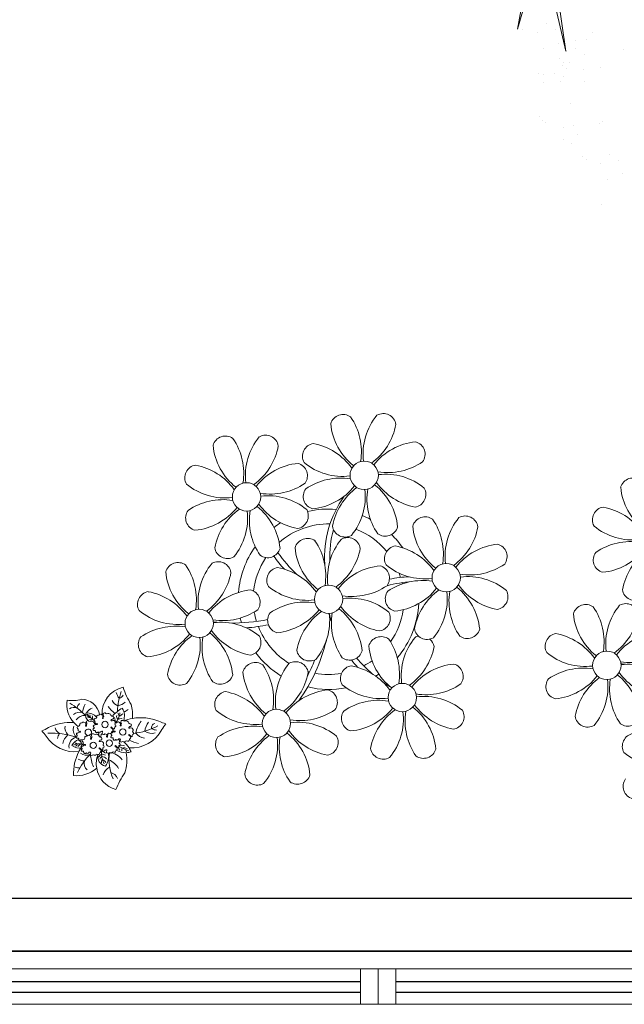
# Model space of a CAD drawing. Units: millimetres. Extents: x 971 to 1339, y 87 to 1406.
# Drawn here: x 1102 to 1104, y 183 to 186 of the extents above; entities that cross this region are included whole.
import ezdxf

# ---------------------------------------------------------------- set-up
doc = ezdxf.new("R2010")
doc.units = ezdxf.units.MM
doc.linetypes.add('CONTINUO', pattern=[0])
for name, color, linetype in [('BASE ELETRICA', 253, 'Continuous'), ('BASE ELÉTRICA 2', 30, 'Continuous'), ('Layout', 4, 'Continuous')]:
    doc.layers.add(name, color=color, linetype=linetype)

# ---------------------------------------------------------------- blocks, each defined once
blk = doc.blocks.new('PERGOLA')
at = {"layer": 'BASE ELETRICA'}
blk.add_line((109613.2825, -73524.0079), (109628.3825, -73524.0079), dxfattribs=at)
for points in [[(109628.3825, -73524.0079), (109613.2825, -73524.0079), (109613.2825, -73539.1079), (109628.3825, -73539.1079)], [(109628.2325, -73524.1579), (109613.4325, -73524.1579), (109613.4325, -73538.9579), (109628.2325, -73538.9579)]]:
    blk.add_lwpolyline(points, close=True, dxfattribs=at)
blk = doc.blocks.new('P8')
at = {"layer": 'BASE ELETRICA', "lineweight": 5}
for centre in [(24.765, -0.314), (17.663, -1.775), (6.121, -3.592), (29.123, -5.961), (21.824, -7.325), (15.186, -8.541), (26.452, -13.107), (19.814, -14.324)]:
    blk.add_circle(centre, 0.8, dxfattribs=at)
for centre, radius, start, end in [((4.472, 3.246), 0.728, 324.2412, 73.9318), ((23.574, 2.396), 0.728, 54.2412, 163.9318), ((21.106, 1.013), 3.502, 350.922, 34.2835), ((28.138, 0.896), 3.436, 140.5128, 186.8599), ((25.839, 2.444), 0.728, 9.2412, 118.9318), ((26.295, 2.927), 3.436, 185.5128, 231.8599), ((23.116, 3.212), 3.502, 305.922, 349.2835), ((2.972, -1.318), 3.436, 50.5128, 96.8599), ((18.737, 0.982), 0.728, 9.2412, 118.9318), ((4.52, 0.982), 0.728, 279.2412, 28.9318), ((16.473, 0.934), 0.728, 54.2412, 163.9318), ((19.193, 1.465), 3.436, 185.5128, 231.8599), ((14.004, -0.448), 3.502, 350.922, 34.2835), ((21.037, -0.566), 3.436, 140.5128, 186.8599), ((22.007, 0.76), 0.728, 99.2412, 208.9318), ((21.239, -1.963), 3.502, 35.922, 79.2835), ((28.006, -1.844), 3.436, 95.5128, 141.8599), ((27.474, 0.877), 0.728, 324.2412, 73.9318), ((16.014, 1.75), 3.502, 305.922, 349.2835), ((14.905, -0.701), 0.728, 99.2412, 208.9318), ((14.137, -3.424), 3.502, 35.922, 79.2835), ((20.904, -3.306), 3.436, 95.5128, 141.8599), ((20.372, -0.585), 0.728, 324.2412, 73.9318), ((23.555, 3.06), 3.436, 230.5128, 276.8599), ((26.092, 3.345), 3.502, 260.922, 304.2835), ((4.93, -0.883), 0.728, 54.2412, 163.9318), ((2.462, -2.265), 3.502, 350.922, 34.2835), ((9.494, -2.382), 3.436, 140.5128, 186.8599), ((7.195, -0.834), 0.728, 9.2412, 118.9318), ((23.438, -3.973), 3.502, 80.922, 124.2835), ((25.974, -3.687), 3.436, 50.5128, 96.8599), ((7.651, -0.351), 3.436, 185.5128, 231.8599), ((4.472, -0.066), 3.502, 305.922, 349.2835), ((16.454, 1.598), 3.436, 230.5128, 276.8599), ((18.99, 1.884), 3.502, 260.922, 304.2835), ((22.055, -1.504), 0.728, 144.2412, 253.9318), ((21.524, 1.217), 3.436, 275.5128, 321.8599), ((26.414, -3.839), 3.502, 125.922, 169.2835), ((28.424, -1.641), 3.502, 170.922, 214.2835), ((23.235, -3.554), 3.436, 5.5128, 51.8599), ((28.29, 1.335), 3.502, 215.922, 259.2835), ((27.522, -1.388), 0.728, 279.2412, 28.9318), ((31.57, -7.328), 9.9, 144.6026, 166.3715), ((21.391, -1.523), 3.436, 320.5128, 6.8599), ((2.595, -5.241), 3.502, 35.922, 79.2835), ((9.362, -5.122), 3.436, 95.5128, 141.8599), ((8.83, -2.401), 0.728, 324.2412, 73.9318), ((16.336, -5.434), 3.502, 80.922, 124.2835), ((21.189, -0.126), 3.502, 215.922, 259.2835), ((18.872, -5.149), 3.436, 50.5128, 96.8599), ((14.954, -2.966), 0.728, 144.2412, 253.9318), ((14.422, -0.245), 3.436, 275.5128, 321.8599), ((19.312, -5.301), 3.502, 125.922, 169.2835), ((14.289, -2.985), 3.436, 320.5128, 6.8599), ((21.322, -3.102), 3.502, 170.922, 214.2835), ((14.178, -9.118), 7.932, 54.9163, 59.0708), ((16.133, -5.016), 3.436, 5.5128, 51.8599), ((20.421, -2.849), 0.728, 279.2412, 28.9318), ((21.824, -7.325), 5.094, 76.6257, 101.2054), ((27.932, -3.252), 0.728, 54.2412, 163.9318), ((25.464, -4.634), 3.502, 350.922, 34.2835), ((32.496, -4.752), 3.436, 140.5128, 186.8599), ((30.197, -3.204), 0.728, 9.2412, 118.9318), ((4.911, -0.218), 3.436, 230.5128, 276.8599), ((7.448, 0.067), 3.502, 260.922, 304.2835), ((21.824, -7.325), 5.094, 121.5115, 123.9034), ((14.178, -9.118), 7.932, 40.153, 49.1957), ((21.824, -7.325), 4.251, 79.5079, 99.958), ((31.57, -7.328), 9.6, 152.8823, 159.0916), ((21.824, -7.325), 4.251, 74.1954, 75.3637), ((23.691, -3.071), 0.728, 189.2412, 298.9318), ((21.824, -7.325), 5.094, 36.338, 58.3289), ((25.955, -3.023), 0.728, 234.2412, 343.9318), ((30.653, -2.72), 3.436, 185.5128, 231.8599), ((27.474, -2.435), 3.502, 305.922, 349.2835), ((4.794, -7.251), 3.502, 80.922, 124.2835), ((4.213, -13.175), 9.562, 83.3221, 84.8757), ((7.33, -6.965), 3.436, 50.5128, 96.8599), ((21.824, -7.325), 4.251, 117.8024, 125.3101), ((20.633, -4.615), 0.728, 54.2412, 163.9318), ((15.7, -7.807), 6.22, 38.976, 44.1425), ((22.898, -4.567), 0.728, 9.2412, 118.9318), ((21.824, -7.325), 4.251, 21.2258, 58.4551), ((2.88, -2.062), 3.436, 275.5128, 321.8599), ((7.77, -7.118), 3.502, 125.922, 169.2835), ((2.747, -4.801), 3.436, 320.5128, 6.8599), ((9.78, -4.919), 3.502, 170.922, 214.2835), ((4.591, -6.833), 3.436, 5.5128, 51.8599), ((9.646, -1.943), 3.502, 215.922, 259.2835), ((8.878, -4.666), 0.728, 279.2412, 28.9318), ((21.824, -7.325), 5.094, 139.6216, 177.2535), ((23.354, -4.084), 3.436, 185.5128, 231.8599), ((18.165, -5.998), 3.502, 350.922, 34.2835), ((25.197, -6.115), 3.436, 140.5128, 186.8599), ((26.365, -4.887), 0.728, 99.2412, 208.9318), ((25.597, -7.61), 3.502, 35.922, 79.2835), ((32.364, -7.491), 3.436, 95.5128, 141.8599), ((31.832, -4.771), 0.728, 324.2412, 73.9318), ((16.589, -4.533), 0.728, 189.2412, 228.0026), ((21.824, -7.325), 4.251, 145.4192, 172.0062), ((18.854, -4.485), 0.728, 234.2412, 343.9318), ((20.175, -3.799), 3.502, 305.922, 349.2835), ((13.995, -5.832), 0.728, 54.2412, 163.9318), ((11.527, -7.214), 3.502, 350.922, 34.2835), ((18.559, -7.332), 3.436, 140.5128, 186.8599), ((16.26, -5.784), 0.728, 9.2412, 118.9318), ((16.589, -4.533), 0.728, 282.5071, 298.9318), ((19.066, -6.251), 0.728, 99.2412, 208.9318), ((18.298, -8.974), 3.502, 35.922, 79.2835), ((25.065, -8.855), 3.436, 95.5128, 141.8599), ((24.533, -6.134), 0.728, 324.2412, 73.9318), ((27.913, -2.588), 3.436, 230.5128, 276.8599), ((30.45, -2.302), 3.502, 260.922, 304.2835), ((16.716, -5.301), 3.436, 185.5128, 231.8599), ((13.537, -5.016), 3.502, 305.922, 349.2835), ((15.7, -7.807), 6.22, 11.8879, 16.4018), ((27.215, -15.544), 9.862, 94.2878, 101.6908), ((27.215, -15.544), 9.562, 88.9574, 101.8062), ((21.824, -7.325), 4.251, 9.7434, 17.1061), ((21.824, -7.325), 5.094, 12.0535, 15.1524), ((27.215, -15.544), 9.562, 83.3221, 84.8757), ((30.332, -9.335), 3.436, 50.5128, 96.8599), ((5.047, -6.349), 0.728, 189.2412, 298.9318), ((7.311, -6.301), 0.728, 234.2412, 343.9318), ((18.427, -10.072), 3.436, 95.5128, 141.8599), ((17.895, -7.351), 0.728, 324.2412, 73.9318), ((20.614, -3.951), 3.436, 230.5128, 276.8599), ((23.151, -3.666), 3.502, 260.922, 304.2835), ((27.796, -9.62), 3.502, 80.922, 124.2835), ((25.882, -4.431), 3.436, 275.5128, 321.8599), ((30.772, -9.487), 3.502, 125.922, 169.2835), ((27.593, -9.202), 3.436, 5.5128, 51.8599), ((32.648, -4.312), 3.502, 215.922, 259.2835), ((12.428, -7.468), 0.728, 99.2412, 208.9318), ((11.66, -10.19), 3.502, 35.922, 79.2835), ((26.414, -7.152), 0.728, 144.2412, 253.9318), ((25.749, -7.171), 3.436, 320.5128, 6.8599), ((32.782, -7.288), 3.502, 170.922, 214.2835), ((31.88, -7.035), 0.728, 279.2412, 28.9318), ((4.524, -7.98), 0.728, 9.2412, 118.9318), ((16.513, -4.882), 3.502, 260.922, 304.2835), ((20.497, -10.984), 3.502, 80.922, 124.2835), ((25.349, -5.676), 3.502, 215.922, 259.2835), ((23.033, -10.698), 3.436, 50.5128, 96.8599), ((21.824, -7.325), 4.251, 326.3984, 353.8236), ((21.824, -7.325), 5.094, 324.3663, 355.6451), ((1.801, -7.212), 3.502, 305.922, 349.2835), ((13.976, -5.168), 3.436, 230.5128, 276.8599), ((16.475, -0.37), 7.987, 274.6501, 284.8641), ((21.824, -7.325), 4.251, 191.7544, 192.795), ((19.115, -8.515), 0.728, 144.2412, 253.9318), ((18.583, -5.794), 3.436, 275.5128, 321.8599), ((23.473, -10.85), 3.502, 125.922, 169.2835), ((18.45, -8.534), 3.436, 320.5128, 6.8599), ((25.483, -8.652), 3.502, 170.922, 214.2835), ((20.294, -10.565), 3.436, 5.5128, 51.8599), ((24.581, -8.399), 0.728, 279.2412, 28.9318), ((6.691, -12.268), 3.436, 95.5128, 141.8599), ((6.16, -9.547), 0.728, 324.2412, 73.9318), ((13.859, -12.2), 3.502, 80.922, 124.2835), ((16.395, -11.915), 3.436, 50.5128, 96.8599), ((17.065, -2.175), 6.42, 271.8189, 281.906), ((21.824, -7.325), 4.251, 196.8647, 200.2384), ((16.464, -15.992), 10.201, 36.2927, 45.4646), ((28.049, -8.719), 0.728, 189.2412, 298.9318), ((30.313, -8.67), 0.728, 234.2412, 343.9318), ((12.477, -9.732), 0.728, 144.2412, 253.9318), ((11.945, -7.011), 3.436, 275.5128, 321.8599), ((16.835, -12.067), 3.502, 125.922, 169.2835), ((11.812, -9.751), 3.436, 320.5128, 6.8599), ((18.845, -9.868), 3.502, 170.922, 214.2835), ((13.656, -11.782), 3.436, 5.5128, 51.8599), ((18.711, -6.892), 3.502, 215.922, 259.2835), ((17.943, -9.615), 0.728, 279.2412, 28.9318), ((16.022, -9.657), 6.03, 324.6409, 3.3511), ((16.464, -15.992), 10.501, 36.411, 41.5755), ((4.777, -7.079), 3.502, 260.922, 304.2835), ((16.261, -9.745), 5.495, 344.0711, 2.6448), ((25.262, -10.398), 0.728, 54.2412, 163.9318), ((22.793, -11.78), 3.502, 350.922, 34.2835), ((29.826, -11.898), 3.436, 140.5128, 186.8599), ((27.526, -10.349), 0.728, 9.2412, 118.9318), ((21.824, -7.325), 5.094, 214.7168, 225.8089), ((21.824, -7.325), 4.251, 219.4845, 248.6966), ((20.75, -10.082), 0.728, 189.2412, 298.9318), ((21.824, -7.325), 4.251, 268.8569, 310.9878), ((23.014, -10.034), 0.728, 234.2412, 343.9318), ((27.983, -9.866), 3.436, 185.5128, 231.8599), ((24.803, -9.581), 3.502, 305.922, 349.2835), ((4.66, -14.111), 3.436, 50.5128, 96.8599), ((18.624, -11.614), 0.728, 54.2412, 163.9318), ((16.155, -12.997), 3.502, 350.922, 34.2835), ((23.188, -13.114), 3.436, 140.5128, 186.8599), ((20.888, -11.566), 0.728, 9.2412, 118.9318), ((1.92, -13.979), 3.436, 5.5128, 51.8599), ((6.976, -9.089), 3.502, 215.922, 259.2835), ((6.208, -11.812), 0.728, 279.2412, 28.9318), ((14.112, -11.299), 0.728, 189.2412, 298.9318), ((16.376, -11.251), 0.728, 234.2412, 343.9318), ((21.345, -11.083), 3.436, 185.5128, 231.8599), ((18.165, -10.798), 3.502, 305.922, 349.2835), ((23.695, -12.033), 0.728, 99.2412, 208.9318), ((22.927, -14.756), 3.502, 35.922, 79.2835), ((21.824, -7.325), 5.094, 302.0643, 307.1567), ((29.693, -14.637), 3.436, 95.5128, 141.8599), ((29.162, -11.917), 0.728, 324.2412, 73.9318), ((21.824, -7.325), 5.094, 242.3459, 248.0677), ((17.057, -13.25), 0.728, 99.2412, 208.9318), ((16.289, -15.973), 3.502, 35.922, 79.2835), ((23.055, -15.854), 3.436, 95.5128, 141.8599), ((21.824, -7.325), 5.094, 265.1392, 283.4645), ((22.524, -13.133), 0.728, 324.2412, 73.9318), ((25.243, -9.733), 3.436, 230.5128, 276.8599), ((27.779, -9.448), 3.502, 260.922, 304.2835), ((25.125, -16.766), 3.502, 80.922, 124.2835), ((27.662, -16.481), 3.436, 50.5128, 96.8599), ((4.641, -13.447), 0.728, 234.2412, 343.9318), ((18.605, -10.95), 3.436, 230.5128, 276.8599), ((21.141, -10.665), 3.502, 260.922, 304.2835), ((23.743, -14.298), 0.728, 144.2412, 253.9318), ((23.212, -11.577), 3.436, 275.5128, 321.8599), ((28.101, -16.633), 3.502, 125.922, 169.2835), ((30.111, -14.434), 3.502, 170.922, 214.2835), ((24.922, -16.348), 3.436, 5.5128, 51.8599), ((29.978, -11.458), 3.502, 215.922, 259.2835), ((29.21, -14.181), 0.728, 279.2412, 28.9318), ((21.024, -17.697), 3.436, 50.5128, 96.8599), ((23.079, -14.317), 3.436, 320.5128, 6.8599), ((18.487, -17.983), 3.502, 80.922, 124.2835), ((16.574, -12.793), 3.436, 275.5128, 321.8599), ((21.463, -17.849), 3.502, 125.922, 169.2835), ((18.284, -17.564), 3.436, 5.5128, 51.8599), ((23.34, -12.675), 3.502, 215.922, 259.2835), ((17.105, -15.514), 0.728, 144.2412, 253.9318), ((16.441, -15.533), 3.436, 320.5128, 6.8599), ((23.473, -15.651), 3.502, 170.922, 214.2835), ((22.572, -15.398), 0.728, 279.2412, 28.9318), ((25.378, -15.865), 0.728, 189.2412, 298.9318), ((27.643, -15.816), 0.728, 234.2412, 343.9318), ((18.74, -17.081), 0.728, 189.2412, 298.9318), ((21.005, -17.033), 0.728, 234.2412, 343.9318)]:
    blk.add_arc(centre, radius, start, end, dxfattribs=at)
blk = doc.blocks.new('P7')
at = {"layer": 'BASE ELETRICA', "lineweight": 0}
for centre in [(4.99, 5.04), (0.46, 4.41), (-3.34, 1.27), (1.67, -0.86)]:
    blk.add_circle(centre, 0.9, dxfattribs=at)
for centre, radius, start, end in [((-19.04, 23.95), 18.76, 323.5644, 339.9538), ((-3.43, 10.23), 7.56, 9.6172, 74.5462), ((0.84, 15.52), 2.94, 203.2575, 254.3162), ((-13.09, 8.96), 13.65, 352.142, 24.0362), ((7.64, 9.18), 12.14, 162.5881, 189.8097), ((3.08, 14.67), 6.07, 210.5029, 245.5171), ((-1.33, 14.49), 3.7, 297.538, 342.3464), ((-3.43, 10.23), 7.56, 339.5371, 9.6172), ((9.62, 5.13), 8.47, 83.7036, 131.3201), ((-6.14, 19.61), 17.01, 314.5307, 336.0872), ((5.2, 10.13), 2.37, 342.1534, 51.401), ((9.15, 9.23), 2.17, 65.2706, 101.1072), ((-3.27, 13.06), 13.83, 333.1544, 2.0563), ((0.74, 11.85), 4.77, 214.5737, 266.3449), ((5.22, 8.09), 4.59, 142.7289, 191.1904), ((2.56, 9.74), 1.55, 214.4894, 271.1311), ((3.12, 10.92), 2.02, 212.3549, 248.9452), ((0.96, 8.18), 2.76, 347.5928, 77.384), ((-3.97, 7.09), 6.65, 356.5219, 28.1181), ((1.65, 9.75), 1.03, 316.2193, 12.2741), ((2.15, 9.1), 1, 295.8614, 350.0245), ((0.44, 10.42), 3.64, 307.7391, 326.2778), ((-5.05, 6.86), 10.86, 3.3613, 22.8474), ((7.69, 6.84), 2.57, 53.2979, 95.1214), ((-5.89, -3.8), 9.53, 85.3694, 152.8313), ((-4.21, 1.73), 5.38, 91.1509, 105.8261), ((0.19, 8.91), 6.2, 198.909, 211.193), ((0.19, 8.91), 6.2, 211.193, 232.3438), ((-7.14, -1.6), 8.41, 54.3739, 75.6844), ((-3.68, 9.3), 3.53, 255.118, 278.5836), ((-5.45, 6.23), 1.22, 2.7239, 31.7462), ((-4.21, 1.73), 5.38, 59.8647, 91.1509), ((-3.95, 6.26), 0.922, 330.408, 23.2503), ((-3.53, 5.58), 1.34, 0.7746, 38.3494), ((-2.01, 5.45), 0.241, 54.1292, 156.6082), ((15.63, 24.31), 25.59, 226.8438, 227.892), ((-1.22, 5.88), 0.583, 119.8018, 176.9574), ((-1.2, 6.04), 0.616, 192.3207, 259.87), ((-2.19, 6.99), 0.914, 317.9829, 344.3711), ((-1.01, 6.69), 0.311, 64.4347, 168.6722), ((-0.65, 7.34), 0.439, 238.4735, 313.3328), ((-0.01, 6.83), 0.381, 55.5408, 150.7146), ((0.42, 7.55), 0.451, 241.3324, 310.8924), ((0.91, 6.92), 0.345, 338.128, 124.9082), ((1.54, 6.53), 0.401, 139.1772, 210.4608), ((1.36, 6.74), 0.445, 248.1922, 302.1916), ((2.5, 9.41), 1.87, 238.2291, 275.1542), ((3.38, 9.51), 2.91, 231.5553, 255.8739), ((2.14, 6.07), 0.62, 89.9022, 151.9998), ((2.31, 5.42), 0.358, 148.0697, 249.0553), ((1.9, 6.02), 0.424, 284.9356, 19.6784), ((2.4, 6.87), 0.308, 214.5588, 321.201), ((2.52, 6.07), 0.241, 54.1292, 156.6082), ((2.79, 6.28), 0.417, 93.2054, 111.0071), ((20.17, 24.93), 25.59, 226.8438, 227.892), ((3.31, 6.5), 0.583, 119.8018, 176.9574), ((3.33, 6.66), 0.616, 192.3207, 259.87), ((3.26, 5.98), 0.26, 188.2484, 264.3886), ((2.34, 7.61), 0.914, 317.9829, 344.3711), ((3.52, 7.31), 0.311, 64.4347, 168.6722), ((3.14, 5.88), 0.186, 301.0558, 65.3071), ((3.89, 7.96), 0.439, 238.4735, 313.3328), ((4.52, 7.46), 0.381, 55.5408, 150.7146), ((4.95, 8.17), 0.451, 241.3324, 310.8924), ((5.45, 7.54), 0.345, 338.128, 124.9082), ((6.07, 7.15), 0.401, 139.1772, 210.4608), ((5.89, 7.36), 0.445, 248.1922, 302.1916), ((7.01, 5.34), 2.48, 49.8933, 119.5878), ((6.67, 6.69), 0.62, 89.9022, 151.9998), ((6.93, 7.49), 0.308, 214.5588, 321.201), ((7.32, 6.91), 0.417, 24.0546, 111.0071), ((7.95, 6.97), 0.277, 156.6633, 277.9726), ((7.42, 5.69), 1.09, 288.7798, 353.5613), ((8.09, 6.4), 0.307, 314.3023, 108.2505), ((8.3, 5.96), 0.219, 89.4933, 228.7787), ((8.7, 1.86), 3.97, 53.9849, 97.93), ((8.06, 5.53), 0.283, 290.3992, 69.6008), ((-3.27, 13.06), 13.83, 328.5047, 333.1544), ((10.18, -2.65), 9.53, 32.223, 96.7178), ((8.97, 5.44), 2.88, 286.9657, 7.5072), ((-9.84, -0.44), 3.44, 35.6879, 83.0483), ((-8.88, -2.27), 6.87, 57.1741, 80.7076), ((-5.03, 2.73), 0.583, 119.8018, 176.9574), ((-6, 3.85), 0.914, 317.9829, 344.3711), ((-4.81, 3.54), 0.311, 64.4347, 168.6722), ((-4.45, 4.2), 0.439, 238.4735, 313.3328), ((-3.82, 3.69), 0.381, 55.5408, 150.7146), ((-3.13, 6.88), 1.87, 248.4498, 298.337), ((-3.39, 4.4), 0.451, 241.3324, 310.8924), ((-2.89, 3.78), 0.345, 338.128, 124.9082), ((-2.27, 3.39), 0.401, 139.1772, 210.4608), ((-2.45, 3.59), 0.445, 248.1922, 302.1916), ((-2.22, 4.8), 0.358, 148.0697, 249.0553), ((-2.63, 5.4), 0.424, 284.9356, 19.6784), ((-2, 3.83), 0.459, 157.3877, 231.1551), ((-2.69, 4.28), 0.39, 314.1961, 27.9652), ((-1.86, 3.74), 0.507, 212.3071, 235.4933), ((-1.66, 2.93), 0.62, 89.9022, 151.9998), ((-1.41, 3.72), 0.308, 214.5588, 321.201), ((-1.27, 5.36), 0.26, 188.2484, 264.3886), ((-1.39, 5.26), 0.186, 301.0558, 65.3071), ((-1.02, 3.14), 0.417, 24.0546, 111.0071), ((-0.39, 3.2), 0.277, 156.6633, 277.9726), ((-0.25, 2.63), 0.307, 314.3023, 108.2505), ((2.54, 4.45), 0.459, 157.3877, 231.1551), ((1.84, 4.9), 0.39, 314.1961, 27.9652), ((2.68, 4.36), 0.507, 212.3071, 308.3249), ((2.97, 3.12), 0.436, 114.1854, 258.3631), ((2.86, 3.96), 0.448, 260.7484, 353.2845), ((3.07, 3.46), 0.509, 61.8512, 98.7033), ((2.96, 3.85), 0.337, 359.5757, 11.9645), ((5.66, 2.64), 0.283, 143.7936, 209.1054), ((4.65, 3.15), 0.852, 336.1243, 357.4517), ((5.61, 3.18), 0.131, 351.9603, 214.0161), ((6.3, 2.82), 0.656, 148.063, 231.2665), ((7.04, 2.79), 0.338, 277.1898, 27.9715), ((7.33, 4.92), 0.166, 138.9397, 264.6828), ((8.74, 8.83), 4.28, 248.601, 251.1781), ((7.4, 6.07), 1.06, 259.2874, 291.4188), ((7.49, 4.47), 0.337, 352.6887, 121.8671), ((7.83, 2.86), 0.503, 90.321, 170.5027), ((8.74, 8.83), 4.28, 256.8168, 295.5668), ((8.06, 4.99), 0.289, 71.5631, 161.5438), ((8.14, 4.3), 0.336, 157.6156, 247.6446), ((7.75, 3.73), 0.37, 282.57, 44.6353), ((8.35, 3.78), 0.308, 214.8774, 321.201), ((6.97, 7.39), 3.12, 295.4367, 319.8659), ((9.32, 4.67), 1.02, 185.279, 260.1247), ((8.74, 3.2), 0.417, 24.0546, 111.0071), ((9.37, 3.26), 0.277, 156.6633, 277.9726), ((7.31, 7.34), 4.36, 294.5226, 328.7105), ((9.51, 2.7), 0.307, 314.3023, 108.2505), ((10.96, 4.05), 1.6, 128.6523, 159.4536), ((10.01, 5.2), 0.811, 227.0682, 278.3756), ((8.91, 5.57), 4.79, 313.2808, 346.6895), ((12.09, 3.63), 3.07, 321.4641, 349.7172), ((-25.31, 7.22), 12.82, 319.9059, 328.6533), ((-4.34, -16.96), 18.73, 96.2572, 118.1873), ((-12.75, -1.55), 2.25, 56.7641, 92.6298), ((-11.48, -1.39), 3.06, 51.7847, 109.9181), ((-12.6, -0.04), 1.14, 282.0266, 19.1502), ((-14.23, 1.36), 4.65, 321.6289, 355.7959), ((-14.13, 2.69), 7.17, 321.0161, 351.0023), ((-6.03, 1.65), 0.358, 148.0697, 249.0553), ((-6.44, 2.25), 0.424, 284.9356, 19.6784), ((-5.8, 0.68), 0.459, 157.3877, 231.1551), ((-6.5, 1.14), 0.39, 314.1961, 27.9652), ((-5.66, 0.59), 0.507, 212.3071, 308.3249), ((-5.82, 2.3), 0.241, 54.1292, 156.6082), ((11.83, 21.16), 25.59, 226.8438, 227.892), ((-5.01, 2.89), 0.616, 192.3207, 259.87), ((-5.47, 0.19), 0.448, 260.7484, 353.2845), ((-5.27, -0.31), 0.509, 61.8512, 98.7033), ((-5.08, 2.22), 0.26, 188.2484, 264.3886), ((-5.2, 2.12), 0.186, 301.0558, 65.3071), ((-1.43, 0.13), 0.424, 284.9356, 19.6784), ((-1.01, 1.15), 0.166, 138.9397, 264.6828), ((-0.94, 2.31), 1.06, 259.2874, 291.4188), ((-0.81, 0.17), 0.241, 54.1292, 156.6082), ((-0.85, 0.7), 0.337, 26.9429, 121.8671), ((16.84, 19.04), 25.59, 226.8438, 227.892), ((-0.47, 2.09), 0.803, 260.4844, 277.7178), ((-0.02, 0.6), 0.583, 119.8018, 176.9574), ((0, 0.77), 0.616, 192.3207, 259.87), ((-0.27, 1.23), 0.289, 71.5631, 161.5438), ((-0.2, 0.53), 0.336, 195.2576, 247.6446), ((-0.09, 0.75), 0.608, 95.8971, 116.8871), ((-0.59, -0.04), 0.37, 348.587, 44.6353), ((-0.06, 0.09), 0.26, 188.2484, 264.3886), ((-0.99, 1.72), 0.914, 317.9829, 344.3711), ((-0.04, 2.2), 0.219, 89.4933, 228.7787), ((-0.28, 1.77), 0.283, 290.3992, 69.6008), ((0.2, 1.41), 0.311, 64.4347, 168.6722), ((-0.19, -0.01), 0.186, 301.0558, 65.3071), ((0.56, 2.07), 0.439, 238.4735, 313.3328), ((1.13, 2.02), 0.283, 143.7936, 209.1054), ((1.19, 1.56), 0.381, 55.5408, 150.7146), ((0.35, 1.5), 0.655, 29.5024, 35.1088), ((0.12, 2.53), 0.852, 336.1243, 357.4517), ((1.08, 2.56), 0.131, 351.9603, 214.0161), ((1.77, 2.2), 0.656, 148.063, 202.8116), ((1.63, 2.27), 0.451, 241.3324, 310.8924), ((2.12, 1.65), 0.345, 338.128, 124.9082), ((2.74, 1.26), 0.401, 139.1772, 210.4608), ((2.56, 1.47), 0.445, 248.1922, 302.1916), ((2.47, 1.27), 0.566, 82.0358, 95.6976), ((2.5, 2.17), 0.338, 277.1898, 27.9715), ((3.3, 2.24), 0.503, 117.2595, 170.5027), ((3.35, 0.8), 0.62, 89.9022, 151.9998), ((2.96, 2.31), 0.39, 2.7484, 102.1424), ((4.06, 2.71), 0.803, 208.1613, 277.7178), ((3.6, 1.59), 0.308, 214.5588, 321.201), ((3.73, 1.72), 0.358, 148.0697, 249.0553), ((3.32, 2.31), 0.424, 284.9356, 317.889), ((3.26, 1.2), 0.39, 13.4409, 27.9652), ((3.99, 1.01), 0.417, 24.0546, 111.0071), ((4.45, 1.37), 0.608, 57.9105, 116.8871), ((4.63, 1.07), 0.277, 156.6633, 277.9726), ((4.76, 0.51), 0.307, 314.3023, 108.2505), ((4.97, 0.07), 0.219, 89.4933, 228.7787), ((5.13, 2.33), 0.566, 230.8436, 310.5881), ((4.88, 2.12), 0.655, 339.905, 35.1088), ((6.41, 1.33), 0.9, 110.0401, 82.5092), ((6.27, 2.69), 0.54, 225.8052, 301.5208), ((7, 1.89), 0.566, 82.0358, 142.9026), ((8.75, 1.22), 0.166, 138.9397, 264.6828), ((8.82, 2.37), 1.06, 259.2874, 291.4188), ((8.91, 0.76), 0.337, 352.6887, 121.8671), ((9.49, 1.29), 0.289, 71.5631, 161.5438), ((9.56, 0.59), 0.336, 157.6156, 247.6446), ((9.17, 0.02), 0.37, 282.57, 44.6353), ((9.72, 2.26), 0.219, 89.4933, 228.7787), ((9.48, 1.83), 0.283, 290.3992, 69.6008), ((7.53, 0.58), 3.11, 341.9942, 42.6199), ((17.44, 27.96), 26.41, 253.215, 270.7396), ((11.41, 12.22), 13.68, 266.1233, 296.9793), ((9.72, -0.04), 3.26, 353.4456, 40.6977), ((13.28, -0.59), 2.6, 15.9819, 62.3315), ((25.44, -13.86), 15.94, 111.7882, 119.4135), ((28.56, 10.03), 12.82, 216.401, 225.1484), ((-20.1, -16.3), 15.94, 65.6408, 73.2661), ((-8.42, 10.91), 13.68, 248.075, 279.9847), ((6.05, -3.57), 12.14, 175.2205, 194.1112), ((-8.42, 10.91), 13.68, 279.9847, 290.7519), ((-5.37, -0.65), 0.436, 114.1854, 258.3631), ((-5.37, -1.45), 0.39, 2.7484, 102.1424), ((-4.28, -1.06), 0.803, 208.1613, 277.7178), ((-3.89, -2.39), 0.608, 57.9105, 116.8871), ((0.51, -3.28), 4.31, 161.0917, 210.2624), ((-3.21, -1.44), 0.566, 230.8436, 310.5881), ((-2.78, -0.78), 1.73, 257.6705, 298.3921), ((-2.68, -1.13), 0.283, 143.7936, 209.1054), ((-3.46, -1.64), 0.655, 339.905, 35.1088), ((-3.68, -0.62), 0.852, 336.1243, 357.4517), ((-2.73, -0.58), 0.131, 351.9603, 214.0161), ((-2.04, -0.95), 0.656, 148.063, 231.2665), ((2.57, -4.76), 5.15, 137.3511, 173.1112), ((-2.07, -1.07), 0.54, 225.8052, 301.5208), ((-2.65, -3.11), 1.06, 342.8391, 49.1133), ((-1.34, -1.87), 0.566, 82.0358, 142.9026), ((-1.01, -0.47), 0.358, 148.0697, 249.0553), ((-1.3, -0.98), 0.338, 277.1898, 282.6645), ((-0.79, -1.45), 0.459, 157.3877, 231.1551), ((2.04, -1.65), 3.27, 173.3213, 200.6954), ((-1.49, -0.99), 0.39, 314.1961, 27.9652), ((-0.65, -1.53), 0.507, 212.3071, 308.3249), ((-0.36, -2.77), 0.436, 114.1854, 258.3631), ((-0.46, -1.93), 0.448, 260.7484, 353.2845), ((-0.26, -2.43), 0.509, 61.8512, 98.7033), ((2.29, -2.71), 0.131, 351.9603, 214.0161), ((2.97, -3.08), 0.656, 148.063, 222.9017), ((4, -0.97), 0.166, 138.9397, 264.6828), ((4.08, 0.18), 1.06, 259.2874, 291.4188), ((4.17, -1.42), 0.337, 352.6887, 121.8671), ((4.5, -3.03), 0.503, 90.321, 170.5027), ((4.39, -0.58), 0.436, 223.3793, 258.3631), ((4.39, -1.39), 0.39, 2.7484, 102.1424), ((4.74, -0.9), 0.289, 71.5631, 161.5438), ((4.81, -1.6), 0.336, 157.6156, 247.6446), ((4.42, -2.17), 0.37, 282.57, 44.6353), ((-2.07, -11.81), 11.93, 42.2716, 55.0484), ((5.48, -0.99), 0.803, 208.1613, 277.7178), ((4.73, -0.36), 0.283, 290.3992, 69.6008), ((6.41, -2.65), 1.26, 166.0133, 210.8157), ((5.74, -3.3), 1.1, 72.9763, 119.7763), ((5.87, -2.33), 0.608, 57.9105, 116.8871), ((6.55, -1.38), 0.566, 230.8436, 310.5881), ((5.36, -3.42), 1.81, 335.2632, 62.5397), ((7.08, -1.07), 0.283, 143.7936, 209.1054), ((6.3, -1.58), 0.655, 339.905, 35.1088), ((6.07, -0.56), 0.852, 336.1243, 357.4517), ((7.03, -0.52), 0.131, 351.9603, 214.0161), ((7.72, -0.89), 0.656, 148.063, 231.2665), ((7.4, -0.6), 2.83, 265.2378, 326.7853), ((7.69, -1.01), 0.54, 225.8052, 301.5208), ((8.42, -1.81), 0.566, 82.0358, 142.9026), ((8.46, -0.92), 0.338, 277.1898, 27.9715), ((9.25, -0.84), 0.503, 90.321, 170.5027), ((4.84, -6.58), 7.64, 42.3879, 54.7417), ((4.84, -6.58), 7.64, 351.2112, 42.3879), ((-0.81, -9.99), 6.32, 116.8962, 129.5184), ((-5.06, -3.99), 7.56, 282.1531, 3.5221), ((-1.76, -5.18), 2.04, 106.6389, 139.7027), ((-7.03, 2.08), 8.44, 296.8758, 321.2979), ((-18.41, -4.31), 16.55, 339.3636, 358.9982), ((-3.37, -4.13), 1.37, 1.1824, 41.3342), ((-9.13, -13.7), 12.6, 37.7656, 50.6238), ((-0.36, -3.58), 0.39, 2.7484, 102.1424), ((0.73, -3.18), 0.803, 208.1613, 277.7178), ((1.12, -4.52), 0.608, 57.9105, 116.8871), ((1.8, -3.57), 0.566, 230.8436, 310.5881), ((2.33, -3.26), 0.283, 143.7936, 209.1054), ((1.55, -3.77), 0.655, 339.905, 35.1088), ((1.33, -2.75), 0.852, 336.1243, 357.4517), ((2.97, -3.08), 0.656, 222.9017, 231.2665), ((2.94, -3.2), 0.54, 225.8052, 301.5208), ((3.67, -4), 0.566, 82.0358, 142.9026), ((8.4, -2.73), 5.27, 190.1231, 269.0503), ((3.71, -3.11), 0.338, 277.1898, 27.9715), ((6.98, 0.05), 4.22, 225.2075, 270.1956), ((4.43, -2.79), 2.8, 287.4041, 330.2959), ((5.98, -3.77), 0.958, 46.2071, 101.6231), ((9.69, -2.44), 3.93, 185.6386, 197.466), ((7.95, -3.23), 1.58, 185.6102, 201.6955), ((6.47, -4.12), 0.743, 52.578, 97.4744), ((22.22, 11.53), 21.21, 224.7885, 240.0206), ((2.17, -3.8), 5.85, 331.101, 355.9434), ((8.79, -1.46), 2.87, 254.193, 308.7428), ((7.54, -5.21), 2.01, 309.7749, 352.5681), ((10.47, -3.1), 2.55, 248.1797, 299.6042), ((-21.43, -16.79), 18.76, 16.7454, 33.1348), ((-0.9, -10.61), 4.62, 103.3757, 131.9644), ((-1.72, -10.23), 2.07, 107.4676, 148.779), ((-5.04, -10.65), 3.61, 12.7175, 41.6597), ((-2.82, -8.68), 2.7, 21.9127, 71.4636), ((10.89, -16.45), 8.84, 80.2258, 106.9233)]:
    blk.add_arc(centre, radius, start, end, dxfattribs=at)
blk = doc.blocks.new('esquadria 1.50')
at = {"layer": 'BASE ELETRICA'}
for p, q in [((0.05, 0.0637), (1.15, 0.0637)), ((0.05, 0.0337), (1.15, 0.0337))]:
    blk.add_line(p, q, dxfattribs=at)
at = {"layer": 'BASE ELÉTRICA 2', "lineweight": 5}
for p, q in [((0, 0.1), (0.05, 0.1)), ((0, 0), (0, 0.1)), ((0.05, 0.1), (1.15, 0.1)), ((0.05, 0.1), (0.05, 0)), ((1.15, 0.1), (1.15, 0)), ((1.15, 0.1), (1.2, 0.1)), ((1.2, 0), (1.2, 0.1)), ((0.05, 0), (0, 0)), ((0.05, 0), (1.15, 0)), ((1.15, 0), (1.2, 0))]:
    blk.add_line(p, q, dxfattribs=at)
blk = doc.blocks.new('VEG2')
at = {"layer": 'BASE ELETRICA', "lineweight": 0}
for p, q in [((0.0379, 1.2487), (0.0379, 1.2487)), ((-0.0102, 1.1766), (-0.0102, 1.1766)), ((0.0252, 1.1893), (0.0252, 1.1893)), ((0.0411, 1.1524), (0.0411, 1.1524)), ((-0.0022, 1.1441), (-0.0022, 1.1441)), ((0.0189, 1.1307), (0.0189, 1.1307)), ((0.0749, 1.1437), (0.0749, 1.1437)), ((0.0841, 1.1352), (0.0841, 1.1352)), ((0.1087, 1.1055), (0.1087, 1.1055)), ((0.0948, 1.0823), (0.0948, 1.0823)), ((0.1276, 1.0954), (0.1276, 1.0954)), ((0.0359, 1.0532), (0.0359, 1.0532)), ((0.0442, 1.0561), (0.0442, 1.0561)), ((0.1038, 1.0621), (0.1038, 1.0621)), ((0.1298, 1.0656), (0.1298, 1.0656)), ((0.1721, 1.0554), (0.1721, 1.0554)), ((0.1774, 1.0498), (0.1774, 1.0498)), ((0.1866, 1.0413), (0.1866, 1.0413)), ((0.1118, 1.0092), (0.1118, 1.0092)), ((0.1753, 0.9591), (0.1753, 0.9591)), ((0.0798, 0.9576), (0.0798, 0.9576)), ((0.1285, 0.9459), (0.1285, 0.9459)), ((0.1352, 0.9571), (0.1352, 0.9571)), ((0.1499, 0.9388), (0.1499, 0.9388)), ((0.1759, 0.9422), (0.1759, 0.9422)), ((0.1879, 0.9387), (0.1879, 0.9387)), ((0.0413, 0.9245), (0.0413, 0.9245)), ((0.082, 0.9298), (0.082, 0.9298)), ((0.115, 0.9128), (0.115, 0.9128)), ((0.1224, 0.9276), (0.1224, 0.9276)), ((0.1296, 0.912), (0.1296, 0.912)), ((0.1317, 0.9191), (0.1317, 0.9191)), ((0.0786, 0.8937), (0.0786, 0.8937)), ((0.1388, 0.9035), (0.1388, 0.9035)), ((-0.0134, 0.8813), (-0.0134, 0.8813)), ((0.0996, 0.8802), (0.0996, 0.8802)), ((0.1205, 0.887), (0.1205, 0.887)), ((0.1232, 0.8859), (0.1599, 0.6273)), ((0.1811, 0.6356), (0.1232, 0.8859)), ((0.1398, 0.8666), (0.1398, 0.8666)), ((0.1752, 0.8793), (0.1752, 0.8793)), ((0.0731, 0.8578), (0.0731, 0.8578)), ((0.0991, 0.8612), (0.0991, 0.8612)), ((0.1911, 0.8424), (0.1911, 0.8424)), ((0.0602, 0.8407), (0.0602, 0.8407)), ((0.1478, 0.8341), (0.1478, 0.8341)), ((0.1689, 0.8207), (0.1689, 0.8207)), ((0.2375, 0.8334), (0.1811, 0.6356)), ((0.1912, 0.5777), (0.2375, 0.8334)), ((0.2249, 0.8337), (0.2249, 0.8337)), ((0.2341, 0.8252), (0.2341, 0.8252))]:
    blk.add_line(p, q, dxfattribs=at)
blk = doc.blocks.new('JARDIMADM')
at = {"layer": 'BASE ELETRICA', "linetype": 'CONTINUO', "xscale": 1.190315643058797, "yscale": 1.190315643058797, "zscale": 1.190315643058797}
blk.add_blockref('VEG2', (-2537052.3799, 1743332.3461), dxfattribs=at)
blk = doc.blocks.new('BASEc')
at = {"layer": 'BASE ELETRICA', "zscale": 25.4, "rotation": 180}
blk.add_blockref('PERGOLA', (111363.6366, -72338.7312), dxfattribs=at)
at = {"layer": 'BASE ELETRICA', "rotation": 180}
blk.add_blockref('JARDIMADM', (-2535315.05, 1744521.2184), dxfattribs=at)
at = {"layer": 'BASE ELETRICA', "xscale": 0.05000000000000071, "yscale": 0.05000000000000071, "zscale": 0.1, "rotation": 180}
blk.add_blockref('P8', (1737.6051, 1185.9042), dxfattribs=at)
at = {"layer": 'BASE ELETRICA', "lineweight": 5, "xscale": 0.01000000000021828, "yscale": 0.01000000000021828, "zscale": 0.01000000000021828, "rotation": 180}
blk.add_blockref('P7', (1735.8999, 1185.9082), dxfattribs=at)
at = {"layer": 'BASE ELETRICA', "xscale": -1}
for p in [(1736.6541, 1185.1267), (1737.8541, 1185.1267)]:
    blk.add_blockref('esquadria 1.50', p, dxfattribs=at)

msp = doc.modelspace()

# ---------------------------------------------------------------- block references
at = {"layer": 'Layout'}
msp.add_blockref('BASEc', (-633.2036, -1002.2075, 0), dxfattribs=at)

doc.saveas('drawing.dxf')
